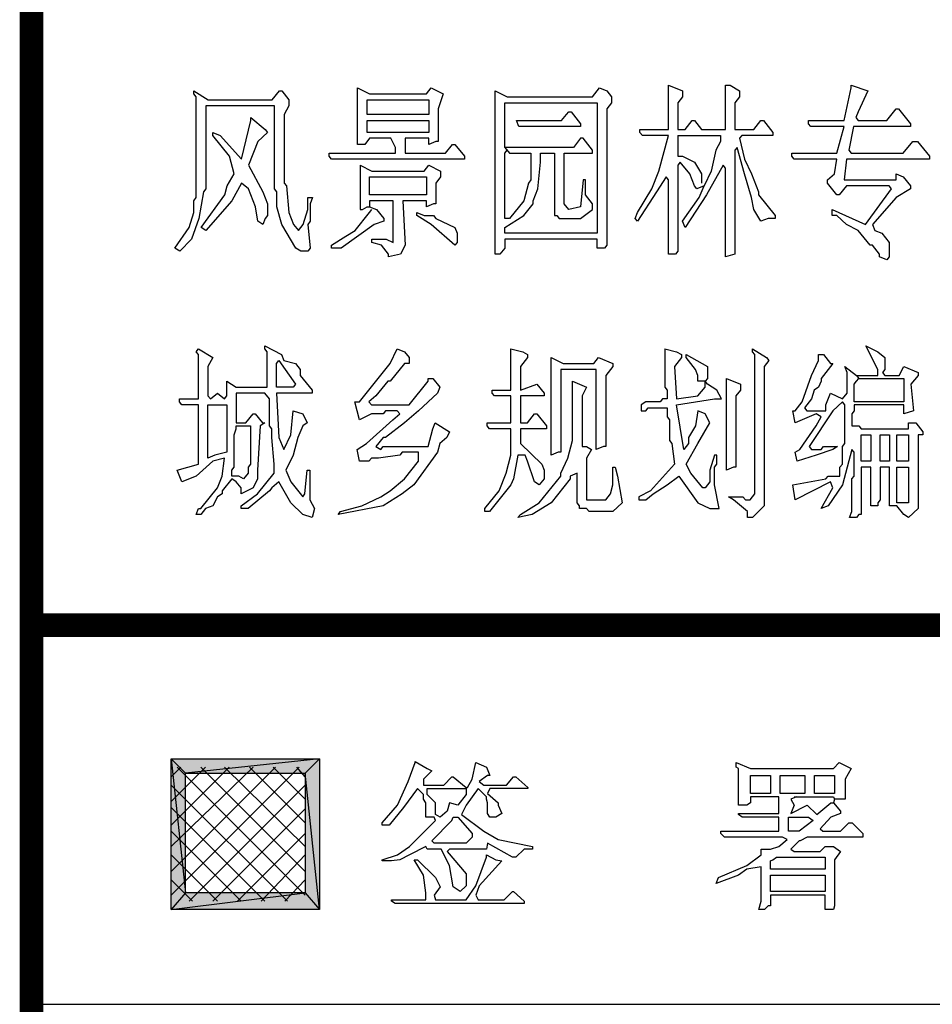
# Model space of a CAD drawing. Units: millimetres. Extents: x 573726 to 574127, y 3104905 to 3105172.
# Drawn here: x 574098 to 574105, y 3104968 to 3104975 of the extents above; entities that cross this region are included whole.
import ezdxf

# ---------------------------------------------------------------- set-up
doc = ezdxf.new("R2010")
doc.units = ezdxf.units.MM
doc.header["$LTSCALE"] = 0.5
doc.layers.get('0').update_dxf_attribs({"linetype": 'CONTINUOUS'})

# ---------------------------------------------------------------- blocks, each defined once
blk = doc.blocks.new('_label_A1_2019')
at = {"linetype": 'Continuous'}
for points in [[(-8437.8, 17425.6), (-8720.3, 17395.6), (-8750.3, 17425.6)], [(-8720.3, 17395.6), (-8750.3, 17425.6), (-8720.3, 17143.1)], [(-8750.3, 17425.6), (-8720.3, 17143.1), (-8750.3, 17108.1)], [(-8467.8, 17395.6), (-8437.8, 17425.6), (-8720.3, 17395.6)], [(-8437.8, 17108.1), (-8467.8, 17395.6), (-8437.8, 17425.6)], [(-8467.8, 17143.1), (-8437.8, 17108.1), (-8467.8, 17395.6)], [(-8720.3, 17143.1), (-8750.3, 17108.1), (-8467.8, 17143.1)], [(-8750.3, 17108.1), (-8467.8, 17143.1), (-8437.8, 17108.1)]]:
    blk.add_hatch(color=94, dxfattribs=at).paths.add_polyline_path(points)
at = {"color": 94, "linetype": 'Continuous'}
for p, q in [((-8750.3, 17138.1), (-8480.3, 17408.1)), ((-8750.3, 17188.1), (-8530.3, 17408.1)), ((-8750.3, 17240.6), (-8577.8, 17408.1)), ((-8750.3, 17285.6), (-8627.8, 17408.1)), ((-8750.3, 17335.6), (-8677.8, 17408.1)), ((-8750.3, 17388.1), (-8730.3, 17408.1)), ((-8467.8, 17138.1), (-8737.8, 17408.1)), ((-8467.8, 17188.1), (-8687.8, 17408.1)), ((-8467.8, 17240.6), (-8637.8, 17408.1)), ((-8467.8, 17290.6), (-8585.3, 17408.1)), ((-8467.8, 17340.6), (-8535.3, 17408.1)), ((-8467.8, 17388.1), (-8485.3, 17408.1)), ((-8505.3, 17125.6), (-8750.3, 17370.6)), ((-8712.8, 17125.6), (-8467.8, 17370.6)), ((-8552.8, 17125.6), (-8750.3, 17323.1)), ((-8662.8, 17125.6), (-8467.8, 17320.6)), ((-8602.8, 17125.6), (-8750.3, 17273.1)), ((-8610.3, 17125.6), (-8467.8, 17268.1)), ((-8652.8, 17125.6), (-8750.3, 17223.1)), ((-8560.3, 17125.6), (-8467.8, 17223.1)), ((-8705.3, 17125.6), (-8750.3, 17170.6)), ((-8510.3, 17125.6), (-8467.8, 17170.6)), ((-9045.3, 16908.1), (-2045.3, 16908.1))]:
    blk.add_line(p, q, dxfattribs=at)
at = {"color": 94, "linetype": 'Continuous', "const_width": 50}
blk.add_lwpolyline([(-9045.3, 308.1), (-9045.3, 57708.1)], dxfattribs=at)
at = {"color": 94, "linetype": 'Continuous'}
for points in [[(-7700.9, 18847.9), (-7670.9, 18835.7), (-7670.9, 18822.8), (-7680.9, 18810.7), (-7680.9, 18754.2), (-7665.9, 18754.2), (-7650.8, 18772.8), (-7645.8, 18772.8), (-7630.8, 18754.2), (-7580.7, 18754.2), (-7580.7, 18847.9), (-7570.7, 18847.9), (-7550.7, 18835.7), (-7550.7, 18822.8), (-7560.7, 18810.7), (-7560.7, 18754.2), (-7520.6, 18754.2), (-7505.6, 18772.8), (-7500.6, 18772.8), (-7480.6, 18747.7), (-7480.6, 18741.3), (-7545.7, 18741.3), (-7550.7, 18735.6), (-7540.7, 18691.2), (-7525.6, 18660.4), (-7510.6, 18622.5), (-7510.6, 18616.1), (-7475.6, 18572.4), (-7475.6, 18566), (-7490.6, 18566), (-7505.6, 18560.3), (-7520.6, 18585.3), (-7525.6, 18610.4), (-7540.7, 18660.4), (-7555.7, 18716.2), (-7560.7, 18710.5), (-7560.7, 18616.1), (-7560.7, 18522.4), (-7560.7, 18490.9), (-7580.7, 18485.2), (-7580.7, 18578.9), (-7580.7, 18672.6), (-7585.7, 18679), (-7620.8, 18616.1), (-7665.9, 18547.4), (-7670.9, 18560.3), (-7635.8, 18610.4), (-7625.8, 18635.4), (-7640.8, 18629), (-7645.8, 18635.4), (-7655.8, 18660.4), (-7675.9, 18685.5), (-7680.9, 18679), (-7680.9, 18585.3), (-7680.9, 18497.3), (-7685.9, 18490.9), (-7700.9, 18490.9), (-7700.9, 18585.3), (-7700.9, 18647.6), (-7705.9, 18654), (-7725.9, 18622.5), (-7766, 18560.3), (-7771, 18566), (-7766, 18578.9), (-7736, 18629), (-7720.9, 18666.2), (-7700.9, 18741.3), (-7756, 18741.3), (-7761, 18747.7), (-7761, 18754.2), (-7700.9, 18754.2), (-7700.9, 18842.2), (-7700.9, 18847.9)], [(-7315.3, 18847.9), (-7280.2, 18835.7), (-7300.3, 18791.4), (-7305.3, 18779.2), (-7300.3, 18772.8), (-7240.2, 18772.8), (-7220.2, 18797.8), (-7215.1, 18797.8), (-7190.1, 18766.3), (-7190.1, 18760.6), (-7265.2, 18760.6), (-7310.3, 18760.6), (-7320.3, 18710.5), (-7315.3, 18704.1), (-7240.2, 18704.1), (-7205.1, 18704.1), (-7185.1, 18729.1), (-7175.1, 18729.1), (-7150, 18697.6), (-7150, 18691.2), (-7225.2, 18691.2), (-7300.3, 18691.2), (-7325.3, 18691.2), (-7330.3, 18647.6), (-7255.2, 18647.6), (-7220.2, 18647.6), (-7220.2, 18660.4), (-7205.1, 18654), (-7190.1, 18635.4), (-7190.1, 18629), (-7220.2, 18610.4), (-7270.2, 18553.8), (-7265.2, 18541), (-7250.2, 18535.2), (-7235.2, 18515.9), (-7235.2, 18485.2), (-7240.2, 18478.7), (-7255.2, 18485.2), (-7255.2, 18490.9), (-7270.2, 18510.2), (-7275.2, 18510.2), (-7300.3, 18541), (-7325.3, 18553.8), (-7345.3, 18572.4), (-7355.4, 18572.4), (-7355.4, 18585.3), (-7285.3, 18553.8), (-7230.2, 18629), (-7235.2, 18635.4), (-7310.3, 18635.4), (-7325.3, 18635.4), (-7340.3, 18616.1), (-7345.3, 18616.1), (-7365.4, 18641.1), (-7365.4, 18647.6), (-7350.4, 18660.4), (-7345.3, 18691.2), (-7420.5, 18691.2), (-7435.5, 18691.2), (-7440.5, 18697.6), (-7440.5, 18704.1), (-7365.4, 18704.1), (-7345.3, 18704.1), (-7330.3, 18760.6), (-7400.4, 18760.6), (-7405.4, 18766.3), (-7405.4, 18772.8), (-7330.3, 18772.8), (-7315.3, 18842.2), (-7315.3, 18847.9)], [(-8702.5, 18835.7), (-8672.4, 18816.4), (-8597.3, 18816.4), (-8537.2, 18816.4), (-8522.2, 18835.7), (-8517.2, 18835.7), (-8502.2, 18816.4), (-8502.2, 18804.2), (-8512.2, 18785.6), (-8512.2, 18691.2), (-8512.2, 18641.1), (-8507.2, 18635.4), (-8502.2, 18578.9), (-8492.2, 18553.8), (-8482.1, 18541), (-8472.1, 18553.8), (-8462.1, 18585.3), (-8462.1, 18610.4), (-8452.1, 18610.4), (-8457.1, 18597.5), (-8457.1, 18560.3), (-8462.1, 18553.8), (-8457.1, 18503.8), (-8462.1, 18497.3), (-8477.1, 18497.3), (-8487.1, 18503.8), (-8517.2, 18553.8), (-8527.2, 18591), (-8527.2, 18622.5), (-8532.2, 18629), (-8532.2, 18722.7), (-8532.2, 18804.2), (-8607.3, 18804.2), (-8677.4, 18804.2), (-8677.4, 18710.5), (-8677.4, 18629), (-8682.5, 18622.5), (-8692.5, 18566), (-8707.5, 18522.4), (-8732.5, 18497.3), (-8742.6, 18503.8), (-8712.5, 18547.4), (-8702.5, 18578.9), (-8702.5, 18603.9), (-8697.5, 18610.4), (-8697.5, 18704.1), (-8697.5, 18797.8), (-8697.5, 18822.8), (-8702.5, 18829.3), (-8702.5, 18835.7)], [(-8356.9, 18842.2), (-8331.9, 18829.3), (-8256.8, 18829.3), (-8211.7, 18829.3), (-8201.7, 18842.2), (-8176.7, 18829.3), (-8186.7, 18797.8), (-8186.7, 18729.1), (-8191.7, 18729.1), (-8206.7, 18722.7), (-8206.7, 18735.6), (-8256.8, 18735.6), (-8256.8, 18722.7), (-8256.8, 18704.1), (-8181.7, 18704.1), (-8171.7, 18704.1), (-8156.6, 18722.7), (-8151.6, 18722.7), (-8131.6, 18697.6), (-8131.6, 18691.2), (-8412, 18691.2), (-8417, 18697.6), (-8417, 18704.1), (-8341.9, 18704.1), (-8276.8, 18704.1), (-8276.8, 18716.2), (-8286.8, 18735.6), (-8331.9, 18735.6), (-8341.9, 18722.7), (-8356.9, 18722.7), (-8356.9, 18816.4), (-8356.9, 18835.7), (-8356.9, 18842.2)], [(-7846.1, 18842.2), (-7831.1, 18835.7), (-7821.1, 18822.8), (-7821.1, 18810.7), (-7831.1, 18797.8), (-7831.1, 18510.2), (-7836.1, 18503.8), (-7851.1, 18503.8), (-7851.1, 18522.4), (-7926.3, 18522.4), (-8001.4, 18522.4), (-8046.5, 18522.4), (-8046.5, 18503.8), (-8056.5, 18490.9), (-8066.5, 18490.9), (-8066.5, 18835.7), (-8041.4, 18822.8), (-7966.3, 18822.8), (-7891.2, 18822.8), (-7861.2, 18822.8), (-7851.1, 18835.7), (-7846.1, 18842.2)], [(-8336.9, 18816.4), (-8261.8, 18816.4), (-8206.7, 18816.4), (-8206.7, 18785.6), (-8281.8, 18785.6), (-8336.9, 18785.6), (-8336.9, 18810.7), (-8336.9, 18816.4)], [(-8046.5, 18810.7), (-7971.3, 18810.7), (-7896.2, 18810.7), (-7851.1, 18810.7), (-7851.1, 18716.2), (-7851.1, 18622.5), (-7851.1, 18535.2), (-7926.3, 18535.2), (-8001.4, 18535.2), (-8046.5, 18535.2), (-8046.5, 18547.4), (-8006.4, 18572.4), (-7986.4, 18597.5), (-7986.4, 18603.9), (-7976.3, 18629), (-7971.3, 18685.5), (-7971.3, 18704.1), (-7941.3, 18704.1), (-7941.3, 18610.4), (-7941.3, 18572.4), (-7936.3, 18572.4), (-7931.3, 18566), (-7886.2, 18566), (-7861.2, 18585.3), (-7861.2, 18597.5), (-7876.2, 18616.1), (-7876.2, 18647.6), (-7881.2, 18647.6), (-7886.2, 18591), (-7911.2, 18585.3), (-7921.3, 18597.5), (-7921.3, 18691.2), (-7921.3, 18704.1), (-7861.2, 18704.1), (-7861.2, 18710.5), (-7881.2, 18735.6), (-7886.2, 18735.6), (-7901.2, 18716.2), (-7976.3, 18716.2), (-8046.5, 18716.2), (-8046.5, 18804.2), (-8046.5, 18810.7)], [(-7911.2, 18791.4), (-7906.2, 18791.4), (-7886.2, 18766.3), (-7886.2, 18760.6), (-7961.3, 18760.6), (-8016.4, 18760.6), (-8021.4, 18772.8), (-7946.3, 18772.8), (-7926.3, 18772.8), (-7916.2, 18785.6), (-7911.2, 18791.4)], [(-8582.3, 18779.2), (-8552.3, 18754.2), (-8547.2, 18747.7), (-8567.3, 18729.1), (-8587.3, 18679), (-8557.3, 18622.5), (-8547.2, 18597.5), (-8547.2, 18572.4), (-8552.3, 18566), (-8557.3, 18553.8), (-8567.3, 18560.3), (-8572.3, 18591), (-8587.3, 18629), (-8602.3, 18641.1), (-8622.4, 18603.9), (-8677.4, 18541), (-8687.5, 18547.4), (-8637.4, 18616.1), (-8632.4, 18635.4), (-8617.4, 18660.4), (-8627.4, 18697.6), (-8662.4, 18741.3), (-8662.4, 18747.7), (-8647.4, 18741.3), (-8602.3, 18691.2), (-8582.3, 18772.8), (-8582.3, 18779.2)], [(-8336.9, 18772.8), (-8261.8, 18772.8), (-8206.7, 18772.8), (-8206.7, 18747.7), (-8281.8, 18747.7), (-8336.9, 18747.7), (-8336.9, 18766.3), (-8336.9, 18772.8)], [(-8331.9, 18654), (-8256.8, 18654), (-8211.7, 18654), (-8211.7, 18616.1), (-8286.8, 18616.1), (-8331.9, 18616.1), (-8331.9, 18647.6), (-8331.9, 18654)], [(-8231.7, 18578.9), (-8216.7, 18572.4), (-8196.7, 18572.4), (-8191.7, 18566), (-8151.6, 18547.4), (-8146.6, 18535.2), (-8146.6, 18515.9), (-8151.6, 18510.2), (-8201.7, 18553.8), (-8231.7, 18572.4), (-8231.7, 18578.9)], [(-8553.2, 18297.6), (-8517.9, 18279.2), (-8513, 18266.6), (-8487.9, 18260.4), (-8478.2, 18247.8), (-8478.2, 18235.2), (-8453.1, 18203.8), (-8453.1, 18197.5), (-8528, 18197.5), (-8523.2, 18104.2), (-8513, 18079.1), (-8498.1, 18110), (-8493.2, 18160.3), (-8472.9, 18154), (-8463.3, 18135.2), (-8472.9, 18128.9), (-8483.1, 18104.2), (-8493.2, 18066.5), (-8508.2, 18035.1), (-8498.1, 18010.5), (-8472.9, 17979.1), (-8468.1, 17985.3), (-8463.3, 18035.1), (-8457.9, 18035.1), (-8457.9, 17972.8), (-8448.3, 17953.9), (-8453.1, 17935.1), (-8472.9, 17941.3), (-8498.1, 17966.5), (-8523.2, 18010.5), (-8538.2, 17997.9), (-8543, 17991.6), (-8588, 17953.9), (-8603, 17953.9), (-8603, 17960.2), (-8568.2, 17985.3), (-8532.9, 18028.8), (-8532.9, 18035.1), (-8532.9, 18047.7), (-8538.2, 18104.2), (-8538.2, 18122.6), (-8543, 18128.9), (-8543, 18185.4), (-8553.2, 18197.5), (-8613.1, 18197.5), (-8613.1, 18135.2), (-8592.8, 18135.2), (-8577.8, 18154), (-8573, 18154), (-8558, 18135.2), (-8553.2, 18135.2), (-8562.8, 18128.9), (-8568.2, 18035.1), (-8568.2, 18016.8), (-8577.8, 17997.9), (-8603, 17985.3), (-8603, 17997.9), (-8613.1, 18010.5), (-8622.8, 18016.8), (-8643.1, 17991.6), (-8643.1, 17985.3), (-8652.7, 17979.1), (-8662.9, 17960.2), (-8677.9, 17953.9), (-8688, 17941.3), (-8697.7, 17941.3), (-8692.9, 17953.9), (-8688, 17953.9), (-8652.7, 17997.9), (-8643.1, 18022.6), (-8637.8, 18060.3), (-8662.9, 18054), (-8697.7, 18022.6), (-8727.7, 18010.5), (-8737.8, 18035.1), (-8692.9, 18047.7), (-8692.9, 18141.5), (-8692.9, 18172.9), (-8727.7, 18172.9), (-8733, 18179.2), (-8733, 18185.4), (-8692.9, 18185.4), (-8692.9, 18279.2), (-8697.7, 18285), (-8692.9, 18291.3), (-8662.9, 18272.9), (-8673, 18254.1), (-8673, 18191.7), (-8667.7, 18185.4), (-8652.7, 18197.5), (-8637.8, 18185.4), (-8632.9, 18191.7), (-8632.9, 18222.7), (-8613.1, 18210.1), (-8547.9, 18210.1), (-8547.9, 18285), (-8553.2, 18291.3), (-8553.2, 18297.6)], [(-8273.3, 18291.3), (-8258.3, 18285), (-8248.2, 18272.9), (-8248.2, 18260.4), (-8258.3, 18260.4), (-8288.3, 18222.7), (-8293.1, 18222.7), (-8318.3, 18191.7), (-8333.2, 18179.2), (-8327.9, 18172.9), (-8253, 18172.9), (-8248.2, 18172.9), (-8208.1, 18222.7), (-8208.1, 18228.9), (-8198.4, 18228.9), (-8183.4, 18210.1), (-8188.2, 18197.5), (-8228.4, 18160.3), (-8258.3, 18135.2), (-8298, 18104.2), (-8303.3, 18104.2), (-8318.3, 18085.4), (-8308.1, 18079.1), (-8303.3, 18085.4), (-8228.4, 18085.4), (-8208.1, 18085.4), (-8198.4, 18122.6), (-8193.1, 18135.2), (-8163.1, 18116.3), (-8168.4, 18104.2), (-8183.4, 18091.7), (-8188.2, 18072.8), (-8238, 18004.2), (-8263.2, 17985.3), (-8303.3, 17960.2), (-8398, 17941.3), (-8393.2, 17947.6), (-8348.2, 17960.2), (-8308.1, 17979.1), (-8288.3, 17991.6), (-8258.3, 18016.8), (-8228.4, 18054), (-8228.4, 18060.3), (-8228.4, 18072.8), (-8263.2, 18072.8), (-8268, 18066.5), (-8312.9, 18060.3), (-8327.9, 18060.3), (-8333.2, 18054), (-8353.1, 18054), (-8357.9, 18079.1), (-8338.1, 18091.7), (-8283, 18141.5), (-8268, 18154), (-8273.3, 18160.3), (-8298, 18160.3), (-8303.3, 18154), (-8327.9, 18154), (-8353.1, 18141.5), (-8363.2, 18179.2), (-8353.1, 18179.2), (-8288.3, 18260.4), (-8273.3, 18291.3)], [(-8033.6, 18291.3), (-8008.4, 18285), (-7998.3, 18279.2), (-7998.3, 18272.9), (-8013.3, 18254.1), (-8013.3, 18203.8), (-7978.5, 18216.4), (-7963.5, 18197.5), (-7963.5, 18191.7), (-8013.3, 18191.7), (-8013.3, 18135.2), (-7998.3, 18135.2), (-7983.3, 18154), (-7978.5, 18154), (-7958.2, 18128.9), (-7958.2, 18122.6), (-8013.3, 18122.6), (-8013.3, 18091.7), (-7968.3, 18047.7), (-7963.5, 18035.1), (-7963.5, 18016.8), (-7973.6, 18004.2), (-7983.3, 18010.5), (-7998.3, 18054), (-8003.6, 18066.5), (-8018.6, 18066.5), (-8028.2, 18016.8), (-8033.6, 18004.2), (-8078.5, 17947.6), (-8088.2, 17947.6), (-8088.2, 17953.9), (-8058.2, 17991.6), (-8043.2, 18028.8), (-8033.6, 18066.5), (-8033.6, 18122.6), (-8078.5, 18122.6), (-8083.3, 18128.9), (-8083.3, 18135.2), (-8033.6, 18135.2), (-8033.6, 18191.7), (-8068.4, 18191.7), (-8073.2, 18197.5), (-8073.2, 18203.8), (-8033.6, 18203.8), (-8033.6, 18285), (-8033.6, 18291.3)], [(-7523.6, 18291.3), (-7493.6, 18272.9), (-7488.8, 18266.6), (-7498.5, 18254.1), (-7498.5, 17960.2), (-7523.6, 17935.1), (-7533.8, 17935.1), (-7533.8, 17947.6), (-7563.7, 17972.8), (-7573.9, 17979.1), (-7543.9, 17979.1), (-7538.6, 17972.8), (-7528.4, 17972.8), (-7518.8, 17985.3), (-7518.8, 18279.2), (-7523.6, 18285), (-7523.6, 18291.3)], [(-7283.9, 18297.6), (-7258.7, 18285), (-7243.8, 18272.9), (-7243.8, 18247.8), (-7249.1, 18241.5), (-7243.8, 18235.2), (-7213.8, 18235.2), (-7204.1, 18254.1), (-7174.1, 18241.5), (-7174.1, 18235.2), (-7189.1, 18216.4), (-7183.8, 18160.3), (-7204.1, 18154), (-7204.1, 18172.9), (-7279, 18172.9), (-7309, 18172.9), (-7309, 18160.3), (-7313.8, 18154), (-7313.8, 18128.9), (-7298.9, 18128.9), (-7294, 18122.6), (-7219.1, 18122.6), (-7194, 18122.6), (-7194, 18135.2), (-7179, 18135.2), (-7164, 18116.3), (-7164, 18110), (-7174.1, 18110), (-7174.1, 18016.8), (-7174.1, 17953.9), (-7194, 17935.1), (-7204.1, 17941.3), (-7219.1, 17960.2), (-7234.1, 17960.2), (-7234.1, 18041.4), (-7253.9, 18041.4), (-7253.9, 17972.8), (-7258.7, 17966.5), (-7258.7, 17960.2), (-7273.7, 17960.2), (-7273.7, 18041.4), (-7294, 18041.4), (-7294, 17947.6), (-7294, 17941.3), (-7298.9, 17941.3), (-7303.7, 17935.1), (-7318.7, 17935.1), (-7313.8, 17947.6), (-7313.8, 18016.8), (-7309, 18022.6), (-7309, 18072.8), (-7313.8, 18079.1), (-7324, 18041.4), (-7333.7, 18004.2), (-7363.6, 17960.2), (-7378.6, 17953.9), (-7354, 17997.9), (-7358.8, 18010.5), (-7433.7, 17972.8), (-7438.5, 18004.2), (-7368.9, 18016.8), (-7363.6, 18022.6), (-7339, 18022.6), (-7339, 18041.4), (-7333.7, 18047.7), (-7333.7, 18085.4), (-7328.8, 18091.7), (-7328.8, 18172.9), (-7333.7, 18179.2), (-7354, 18160.3), (-7403.7, 18085.4), (-7398.9, 18079.1), (-7378.6, 18079.1), (-7373.8, 18085.4), (-7343.8, 18085.4), (-7354, 18079.1), (-7388.8, 18066.5), (-7428.9, 18054), (-7433.7, 18072.8), (-7423.6, 18079.1), (-7388.8, 18128.9), (-7378.6, 18147.7), (-7388.8, 18154), (-7433.7, 18135.2), (-7438.5, 18160.3), (-7433.7, 18160.3), (-7418.7, 18179.2), (-7398.9, 18235.2), (-7383.9, 18266.6), (-7383.9, 18279.2), (-7373.8, 18279.2), (-7358.8, 18260.4), (-7354, 18260.4), (-7358.8, 18254.1), (-7378.6, 18228.9), (-7378.6, 18222.7), (-7383.9, 18210.1), (-7393.6, 18203.8), (-7398.9, 18185.4), (-7413.9, 18166.6), (-7408.6, 18160.3), (-7368.9, 18160.3), (-7368.9, 18172.9), (-7358.8, 18197.5), (-7333.7, 18185.4), (-7324, 18197.5), (-7324, 18241.5), (-7328.8, 18254.1), (-7303.7, 18235.2), (-7258.7, 18235.2), (-7258.7, 18247.8), (-7283.9, 18297.6)], [(-8523.2, 18266.6), (-8487.9, 18216.4), (-8493.2, 18210.1), (-8528, 18210.1), (-8528, 18260.4), (-8523.2, 18266.6)], [(-7948.5, 18272.9), (-7923.4, 18260.4), (-7858.6, 18260.4), (-7848.4, 18272.9), (-7818.5, 18260.4), (-7818.5, 18254.1), (-7833.4, 18235.2), (-7833.4, 18141.5), (-7833.4, 18085.4), (-7838.3, 18085.4), (-7853.3, 18079.1), (-7853.3, 18172.9), (-7853.3, 18247.8), (-7928.2, 18247.8), (-7928.2, 18154), (-7928.2, 18072.8), (-7933.5, 18072.8), (-7948.5, 18066.5), (-7948.5, 18160.3), (-7948.5, 18254.1), (-7948.5, 18266.6), (-7948.5, 18272.9)], [(-7578.7, 18228.9), (-7548.7, 18216.4), (-7548.7, 18203.8), (-7558.9, 18191.7), (-7558.9, 18098), (-7558.9, 18041.4), (-7563.7, 18041.4), (-7578.7, 18035.1), (-7578.7, 18128.9), (-7578.7, 18222.7), (-7578.7, 18228.9)], [(-7903.5, 18222.7), (-7873.6, 18210.1), (-7883.2, 18191.7), (-7883.2, 18098), (-7883.2, 18085.4), (-7873.6, 18085.4), (-7863.4, 18079.1), (-7873.6, 18060.3), (-7873.6, 17972.8), (-7833.4, 17972.8), (-7823.3, 17985.3), (-7818.5, 18004.2), (-7818.5, 18041.4), (-7813.6, 18041.4), (-7808.3, 18022.6), (-7798.6, 17966.5), (-7818.5, 17947.6), (-7868.2, 17947.6), (-7873.6, 17953.9), (-7888.6, 17953.9), (-7888.6, 17960.2), (-7893.4, 17966.5), (-7893.4, 18028.8), (-7908.4, 18022.6), (-7908.4, 18016.8), (-7948.5, 17966.5), (-7988.6, 17941.3), (-8018.6, 17935.1), (-8013.3, 17941.3), (-7973.6, 17966.5), (-7928.2, 18022.6), (-7928.2, 18028.8), (-7913.2, 18060.3), (-7903.5, 18098), (-7903.5, 18191.7), (-7903.5, 18216.4), (-7903.5, 18222.7)], [(-8673, 18172.9), (-8632.9, 18172.9), (-8632.9, 18079.1), (-8632.9, 18072.8), (-8658.1, 18066.5), (-8673, 18060.3), (-8673, 18154), (-8673, 18166.6), (-8673, 18172.9)], [(-8613.1, 18128.9), (-8583.1, 18128.9), (-8583.1, 18047.7), (-8588, 18041.4), (-8588, 18028.8), (-8598.1, 18016.8), (-8607.8, 18022.6), (-8622.8, 18022.6), (-8622.8, 18035.1), (-8617.9, 18041.4), (-8617.9, 18110), (-8613.1, 18122.6), (-8613.1, 18128.9)], [(-7294, 18110), (-7273.7, 18110), (-7273.7, 18054), (-7294, 18054), (-7294, 18104.2), (-7294, 18110)], [(-7253.9, 18110), (-7234.1, 18110), (-7234.1, 18054), (-7253.9, 18054), (-7253.9, 18104.2), (-7253.9, 18110)], [(-7219.1, 18110), (-7194, 18110), (-7194, 18054), (-7219.1, 18054), (-7219.1, 18104.2), (-7219.1, 18110)], [(-7219.1, 18041.4), (-7194, 18041.4), (-7194, 17966.5), (-7219.1, 17966.5), (-7219.1, 18035.1), (-7219.1, 18041.4)]]:
    blk.add_lwpolyline(points, close=True, dxfattribs=at)
for points in [[(-7680.9, 18741.3), (-7605.8, 18741.3), (-7590.7, 18741.3), (-7590.7, 18729.1), (-7600.8, 18710.5), (-7610.8, 18666.2), (-7625.8, 18635.4)], [(-7680.9, 18741.3), (-7680.9, 18697.6), (-7670.9, 18697.6), (-7645.8, 18685.5), (-7630.8, 18660.4), (-7630.8, 18641.1)], [(-8046.5, 18716.2), (-8036.4, 18704.1), (-7991.4, 18704.1), (-7991.4, 18647.6), (-7996.4, 18641.1), (-8006.4, 18603.9), (-8036.4, 18566), (-8046.5, 18566), (-8046.5, 18660.4), (-8046.5, 18704.1), (-8041.4, 18710.5)], [(-8351.9, 18679), (-8326.9, 18666.2), (-8251.8, 18666.2), (-8216.7, 18666.2), (-8206.7, 18679), (-8181.7, 18666.2), (-8181.7, 18654), (-8191.7, 18641.1), (-8191.7, 18597.5), (-8196.7, 18597.5), (-8211.7, 18591), (-8211.7, 18603.9), (-8261.8, 18603.9), (-8256.8, 18510.2), (-8266.8, 18490.9), (-8291.8, 18485.2), (-8291.8, 18490.9), (-8306.9, 18510.2), (-8326.9, 18515.9), (-8326.9, 18522.4), (-8296.8, 18522.4), (-8281.8, 18515.9), (-8281.8, 18603.9), (-8331.9, 18603.9), (-8331.9, 18591), (-8316.9, 18585.3), (-8301.9, 18566), (-8301.9, 18560.3), (-8321.9, 18553.8), (-8392, 18503.8), (-8412, 18503.8), (-8412, 18510.2), (-8382, 18528.8), (-8362, 18541), (-8331.9, 18578.9), (-8326.9, 18585.3)], [(-8351.9, 18679), (-8351.9, 18585.3), (-8346.9, 18585.3), (-8336.9, 18591), (-8331.9, 18591)], [(-7708.7, 18291.3), (-7708.7, 18210.1), (-7703.4, 18203.8), (-7703.4, 18185.4), (-7713.6, 18185.4), (-7718.4, 18179.2), (-7748.4, 18179.2), (-7758.5, 18172.9), (-7758.5, 18160.3), (-7748.4, 18160.3), (-7743.5, 18166.6), (-7713.6, 18166.6), (-7703.4, 18166.6), (-7703.4, 18147.7), (-7698.6, 18141.5), (-7698.6, 18098), (-7693.8, 18091.7), (-7688.4, 18047.7), (-7738.7, 17991.6), (-7763.4, 17979.1), (-7763.4, 17972.8), (-7748.4, 17972.8), (-7733.4, 17985.3), (-7703.4, 18004.2), (-7678.8, 18022.6), (-7638.7, 17966.5), (-7613.5, 17953.9), (-7593.7, 17953.9), (-7603.9, 18004.2), (-7603.9, 18041.4), (-7598.5, 18047.7), (-7598.5, 18066.5), (-7603.9, 18066.5), (-7613.5, 18035.1), (-7613.5, 18010.5), (-7623.7, 17997.9), (-7628.5, 17997.9), (-7653.6, 18028.8), (-7663.8, 18047.7), (-7638.7, 18091.7), (-7613.5, 18135.2), (-7623.7, 18154), (-7638.7, 18160.3), (-7643.5, 18128.9), (-7658.5, 18104.2), (-7658.5, 18091.7), (-7668.6, 18079.1), (-7683.6, 18172.9), (-7603.9, 18185.4), (-7588.9, 18185.4), (-7598.5, 18203.8), (-7618.8, 18216.4), (-7623.7, 18222.7)], [(-7708.7, 18291.3), (-7683.6, 18285), (-7673.5, 18279.2), (-7673.5, 18272.9), (-7688.4, 18254.1), (-7683.6, 18185.4), (-7638.7, 18191.7), (-7623.7, 18210.1), (-7623.7, 18222.7), (-7638.7, 18222.7), (-7638.7, 18235.2), (-7643.5, 18247.8), (-7663.8, 18272.9), (-7663.8, 18279.2), (-7618.8, 18254.1), (-7618.8, 18228.9), (-7623.7, 18222.7)], [(-7303.7, 18235.2), (-7298.9, 18228.9), (-7223.9, 18228.9), (-7204.1, 18228.9), (-7204.1, 18179.2), (-7279, 18179.2), (-7309, 18179.2), (-7309, 18216.4), (-7303.7, 18222.7), (-7298.9, 18228.9)], [(-8437.8, 17425.6), (-8720.3, 17395.6), (-8750.3, 17425.6), (-8437.8, 17425.6)], [(-8720.3, 17395.6), (-8750.3, 17425.6), (-8720.3, 17143.1), (-8720.3, 17395.6)], [(-8750.3, 17425.6), (-8720.3, 17143.1), (-8750.3, 17108.1), (-8750.3, 17425.6)], [(-8467.8, 17395.6), (-8437.8, 17425.6), (-8720.3, 17395.6), (-8467.8, 17395.6)], [(-8437.8, 17108.1), (-8467.8, 17395.6), (-8437.8, 17425.6), (-8437.8, 17108.1)], [(-8235.3, 17420.6), (-8210.3, 17405.6), (-8200.3, 17400.6), (-8217.8, 17383.1), (-8217.8, 17370.6), (-8175.3, 17370.6), (-8157.8, 17388.1), (-8155.3, 17388.1), (-8127.8, 17365.6), (-8125.3, 17365.6), (-8115.3, 17383.1), (-8107.8, 17418.1), (-8085.3, 17408.1), (-8077.8, 17390.6), (-8082.8, 17390.6), (-8100.3, 17378.1), (-8090.3, 17370.6), (-8042.8, 17370.6), (-8027.8, 17388.1), (-8022.8, 17388.1), (-7997.8, 17365.6), (-7997.8, 17363.1), (-8077.8, 17363.1), (-8082.8, 17353.1), (-8060.3, 17333.1), (-8060.3, 17328.1), (-8052.8, 17310.6), (-8065.3, 17303.1), (-8077.8, 17303.1), (-8082.8, 17310.6), (-8082.8, 17333.1), (-8085.3, 17340.6), (-8085.3, 17345.6), (-8102.8, 17363.1), (-8127.8, 17328.1), (-8137.8, 17308.1), (-8090.3, 17273.1), (-8060.3, 17255.6), (-7987.8, 17240.6), (-7987.8, 17235.6), (-8005.3, 17235.6), (-8022.8, 17218.1), (-8030.3, 17218.1), (-8082.8, 17248.1), (-8085.3, 17235.6), (-8162.8, 17235.6), (-8167.8, 17230.6), (-8127.8, 17183.1), (-8127.8, 17158.1), (-8140.3, 17145.6), (-8155.3, 17155.6), (-8162.8, 17200.6), (-8180.3, 17235.6), (-8210.3, 17235.6), (-8212.8, 17240.6), (-8247.8, 17223.1), (-8267.8, 17213.1), (-8285.3, 17210.6), (-8305.3, 17210.6), (-8305.3, 17213.1), (-8272.8, 17223.1), (-8247.8, 17240.6), (-8192.8, 17295.6), (-8195.3, 17303.1), (-8212.8, 17303.1), (-8212.8, 17333.1), (-8217.8, 17340.6), (-8217.8, 17350.6), (-8230.3, 17363.1), (-8260.3, 17323.1), (-8290.3, 17285.6), (-8305.3, 17285.6), (-8305.3, 17290.6), (-8272.8, 17328.1), (-8250.3, 17378.1), (-8235.3, 17418.1), (-8235.3, 17420.6)], [(-7557.8, 17418.1), (-7527.8, 17405.6), (-7447.8, 17405.6), (-7367.8, 17405.6), (-7352.8, 17405.6), (-7340.3, 17418.1), (-7315.3, 17405.6), (-7327.8, 17383.1), (-7327.8, 17340.6), (-7350.3, 17340.6), (-7352.8, 17333.1), (-7337.8, 17315.6), (-7337.8, 17310.6), (-7357.8, 17303.1), (-7380.3, 17278.1), (-7375.3, 17273.1), (-7337.8, 17273.1), (-7320.3, 17290.6), (-7312.8, 17290.6), (-7290.3, 17268.1), (-7290.3, 17260.6), (-7370.3, 17260.6), (-7407.8, 17260.6), (-7422.8, 17253.1), (-7425.3, 17253.1), (-7442.8, 17235.6), (-7435.3, 17230.6), (-7380.3, 17230.6), (-7370.3, 17240.6), (-7352.8, 17240.6), (-7337.8, 17230.6), (-7350.3, 17213.1), (-7350.3, 17128.1), (-7350.3, 17115.6), (-7352.8, 17108.1), (-7370.3, 17108.1), (-7370.3, 17138.1), (-7450.3, 17138.1), (-7485.3, 17138.1), (-7485.3, 17115.6), (-7490.3, 17115.6), (-7497.8, 17108.1), (-7510.3, 17108.1), (-7505.3, 17125.6), (-7505.3, 17198.1), (-7535.3, 17193.1), (-7552.8, 17180.6), (-7600.3, 17163.1), (-7595.3, 17175.6), (-7535.3, 17200.6), (-7505.3, 17223.1), (-7505.3, 17235.6), (-7497.8, 17235.6), (-7485.3, 17235.6), (-7467.8, 17240.6), (-7450.3, 17255.6), (-7460.3, 17260.6), (-7540.3, 17260.6), (-7582.8, 17260.6), (-7590.3, 17268.1), (-7590.3, 17273.1), (-7505.3, 17273.1), (-7467.8, 17273.1), (-7467.8, 17303.1), (-7545.3, 17303.1), (-7552.8, 17308.1), (-7552.8, 17310.6), (-7467.8, 17310.6), (-7467.8, 17345.6), (-7527.8, 17345.6), (-7527.8, 17333.1), (-7535.3, 17328.1), (-7552.8, 17328.1), (-7552.8, 17405.6), (-7557.8, 17408.1), (-7557.8, 17418.1)], [(-8467.8, 17143.1), (-8437.8, 17108.1), (-8467.8, 17395.6), (-8467.8, 17143.1)], [(-7527.8, 17390.6), (-7485.3, 17390.6), (-7485.3, 17353.1), (-7527.8, 17353.1), (-7527.8, 17388.1), (-7527.8, 17390.6)], [(-7465.3, 17390.6), (-7412.8, 17390.6), (-7412.8, 17353.1), (-7465.3, 17353.1), (-7465.3, 17388.1), (-7465.3, 17390.6)], [(-7392.8, 17390.6), (-7350.3, 17390.6), (-7350.3, 17353.1), (-7392.8, 17353.1), (-7392.8, 17388.1), (-7392.8, 17390.6)], [(-8210.3, 17363.1), (-8127.8, 17363.1), (-8127.8, 17350.6), (-8145.3, 17328.1), (-8162.8, 17333.1), (-8167.8, 17315.6), (-8182.8, 17303.1), (-8192.8, 17308.1), (-8192.8, 17333.1), (-8210.3, 17350.6), (-8210.3, 17353.1), (-8210.3, 17363.1)], [(-7430.3, 17345.6), (-7442.8, 17340.6), (-7435.3, 17328.1), (-7442.8, 17310.6), (-7407.8, 17328.1), (-7387.8, 17308.1), (-7357.8, 17333.1), (-7352.8, 17333.1)], [(-7435.3, 17345.6), (-7352.8, 17345.6), (-7350.3, 17340.6)], [(-8155.3, 17303.1), (-8145.3, 17303.1), (-8115.3, 17268.1), (-8115.3, 17260.6), (-8127.8, 17248.1), (-8195.3, 17248.1), (-8200.3, 17253.1), (-8157.8, 17295.6), (-8155.3, 17303.1)], [(-7447.8, 17303.1), (-7405.3, 17303.1), (-7395.3, 17295.6), (-7425.3, 17273.1), (-7447.8, 17273.1), (-7447.8, 17295.6), (-7447.8, 17303.1)], [(-8085.3, 17223.1), (-8065.3, 17213.1), (-8052.8, 17210.6), (-8100.3, 17158.1), (-8107.8, 17138.1), (-8102.8, 17128.1), (-8047.8, 17128.1), (-8030.3, 17145.6), (-8027.8, 17145.6), (-8005.3, 17125.6), (-8005.3, 17120.6), (-8277.8, 17120.6), (-8285.3, 17125.6), (-8285.3, 17128.1), (-8212.8, 17128.1), (-8212.8, 17143.1), (-8217.8, 17180.6), (-8237.8, 17213.1), (-8230.3, 17213.1), (-8192.8, 17175.6), (-8182.8, 17155.6), (-8195.3, 17138.1), (-8192.8, 17128.1), (-8127.8, 17128.1), (-8107.8, 17158.1), (-8085.3, 17218.1), (-8085.3, 17223.1)], [(-7472.8, 17218.1), (-7392.8, 17218.1), (-7370.3, 17218.1), (-7370.3, 17193.1), (-7450.3, 17193.1), (-7485.3, 17193.1), (-7485.3, 17210.6), (-7480.3, 17213.1), (-7472.8, 17218.1)], [(-7485.3, 17180.6), (-7405.3, 17180.6), (-7370.3, 17180.6), (-7370.3, 17145.6), (-7450.3, 17145.6), (-7485.3, 17145.6), (-7485.3, 17175.6), (-7485.3, 17180.6)], [(-8720.3, 17143.1), (-8750.3, 17108.1), (-8467.8, 17143.1), (-8720.3, 17143.1)], [(-8750.3, 17108.1), (-8467.8, 17143.1), (-8437.8, 17108.1), (-8750.3, 17108.1)]]:
    blk.add_lwpolyline(points, dxfattribs=at)
at = {"color": 94, "linetype": 'Continuous', "const_width": 50, "elevation": 0}
blk.add_lwpolyline([(-9045.3, 17708.1), (-2045.3, 17708.1)], dxfattribs=at)

msp = doc.modelspace()

# ---------------------------------------------------------------- block references
at = {"linetype": 'Continuous', "xscale": 0.003484320557479982, "yscale": 0.003484320557479982, "zscale": 0.003484320557479982}
msp.add_blockref('_label_A1_2019', (574129.522, 3104909.2586), dxfattribs=at)

doc.saveas('drawing.dxf')
